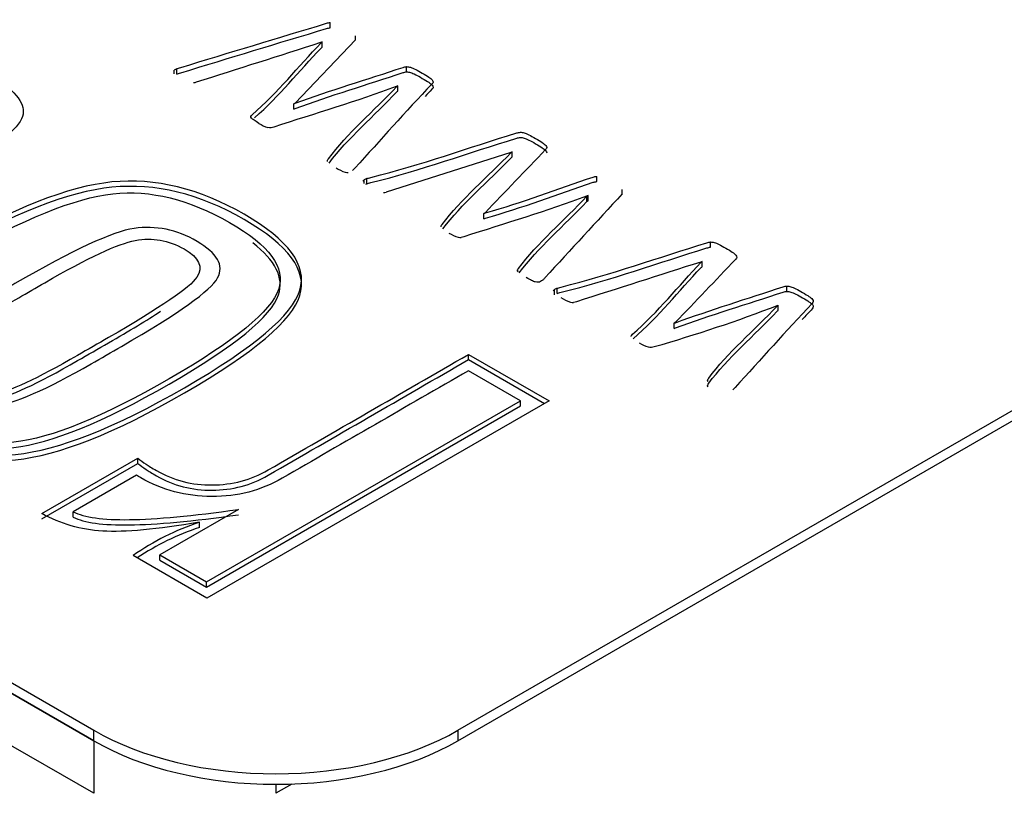
# Model space of a CAD drawing. Units: millimetres. Extents: x 13 to 415, y -156 to 292.
# Drawn here: x 281 to 281, y 77 to 77 of the extents above; entities that cross this region are included whole.
import ezdxf
from ezdxf import colors
from ezdxf.entities.mleader import LeaderData, LeaderLine
from ezdxf.math import Vec2, Vec3

# ---------------------------------------------------------------- set-up
doc = ezdxf.new("R2010")
doc.units = ezdxf.units.MM
for name, color, linetype in [('Default', 7, 'Continuous'), ('IB1B99', 7, 'Continuous'), ('X-00321-1', 7, 'Continuous')]:
    doc.layers.add(name, color=color, linetype=linetype)

# ---------------------------------------------------------------- blocks, each defined once
blk = doc.blocks.new('SE11')
at = {"layer": 'IB1B99', "color": 7, "linetype": 'Continuous'}
for p, q in [((280.7001445132, 77.1926779785), (278.7768140684, 78.3031133286)), ((280.7001445132, 77.1763480469), (278.7768140684, 78.286783397)), ((280.7001445132, 77.1926779785), (280.7001445132, 77.1763480469)), ((280.7617228887, 77.1792404753), (280.7567130557, 77.1763480469)), ((280.7567130557, 77.1791498202), (280.7567130557, 77.1763480469))]:
    blk.add_line(p, q, dxfattribs=at)
at = {"layer": 'X-00321-1', "color": 7, "linetype": 'Continuous'}
for p, q in [((278.8333826109, 78.2737194517), (280.7001445132, 77.1959439648)), ((278.8333826109, 78.2704534653), (280.7001445132, 77.1926779785)), ((280.8132815982, 77.1959439648), (281.6052411932, 77.6531820502)), ((280.8132815982, 77.1926779785), (281.6052411932, 77.6499160638)), ((280.7736093969, 77.4142762707), (280.7736093969, 77.4159092638)), ((280.7814486309, 77.4105190218), (280.7626581053, 77.3908912628)), ((280.7814486309, 77.4105190218), (280.7814486309, 77.4118381528)), ((280.7710488431, 77.4098822), (280.7706155186, 77.4096775072)), ((280.7710488431, 77.4082492068), (280.7710488431, 77.4098822)), ((280.7251164472, 77.4000087848), (280.7251164472, 77.4011486432)), ((280.7259043099, 77.3998795482), (280.7259043099, 77.4015125414)), ((280.7973240645, 77.400584601), (280.7973240645, 77.4022175942)), ((280.7946059381, 77.3946485117), (280.7946059381, 77.3962815048)), ((280.7626581053, 77.3908912628), (280.7623035671, 77.39068657)), ((280.7623035671, 77.3890535769), (280.7623035671, 77.39068657)), ((280.8296658287, 77.3755847948), (280.7910211628, 77.3632349997)), ((280.8300991532, 77.3757894876), (280.8296658287, 77.3755847948)), ((280.8300991532, 77.3741564944), (280.8300991532, 77.3757894876)), ((280.772742748, 77.3727497713), (280.772742748, 77.3731057384)), ((280.8564137676, 77.366469145), (280.8564137676, 77.3681021381)), ((280.7841667572, 77.365885654), (280.7841667572, 77.3670559308)), ((280.7849546199, 77.3657868359), (280.7849546199, 77.367419829)), ((280.8533411031, 77.3619158688), (280.8536956413, 77.3621660488)), ((280.8533411031, 77.3602828756), (280.8533411031, 77.3619158688)), ((280.8536956413, 77.3605330556), (280.8536956413, 77.3621660488)), ((280.8642923947, 77.3626891524), (280.8642923947, 77.3640082834)), ((280.8533411031, 77.3602828756), (280.8536956413, 77.3605330556)), ((280.8217084153, 77.3567985504), (280.8213538771, 77.3565938576)), ((280.8213538771, 77.3549608645), (280.8213538771, 77.3565938576)), ((280.8080783904, 77.3524035692), (280.8080783904, 77.3526592084)), ((280.891710017, 77.3460908459), (280.891710017, 77.3477238391)), ((280.8891494632, 77.3416967752), (280.8887161387, 77.3414920824)), ((280.8891494632, 77.340063782), (280.8891494632, 77.3416967752)), ((280.831793058, 77.3386770979), (280.831793058, 77.339013026)), ((280.9154640777, 77.3323764326), (280.9154640777, 77.3340094257)), ((280.8432564604, 77.3313074816), (280.8432564604, 77.3329404748)), ((280.8440443231, 77.3316713798), (280.8440443231, 77.333304373)), ((280.9127459513, 77.3264403432), (280.9127459513, 77.3280733364)), ((280.8807981185, 77.3226830943), (280.8804435803, 77.3224784016)), ((280.8804435803, 77.3208454084), (280.8804435803, 77.3224784016)), ((280.8671287005, 77.3183108568), (280.8671287005, 77.318566496)), ((280.8165458578, 77.3127779466), (280.8415658695, 77.2983326361)), ((280.8165458578, 77.3111449534), (280.8165458578, 77.3127779466)), ((280.8165458578, 77.3111449534), (280.8401516559, 77.2975161395)), ((280.8326878008, 77.2983844114), (280.8165458578, 77.3077039665)), ((280.7352084005, 77.2421046534), (280.8326878008, 77.2983844114)), ((280.8415658695, 77.2983326361), (280.735298078, 77.2369788981)), ((280.8326878008, 77.2967514182), (280.8326878008, 77.2983844114)), ((280.7352084005, 77.2404716602), (280.8326878008, 77.2967514182)), ((280.6840025702, 77.2632807537), (280.7138651648, 77.2805219307)), ((280.6840025702, 77.2616477605), (280.7138651648, 77.2788889375)), ((280.7138651648, 77.2788889375), (280.7138651648, 77.2805219307)), ((280.7134167775, 77.2751890742), (280.6937774135, 77.2638502821)), ((280.6937774135, 77.2622172889), (280.6937774135, 77.2638502821)), ((280.7450729213, 77.2645751364), (280.7206806518, 77.250492253)), ((280.732966464, 77.2589554446), (280.732966464, 77.2605884378)), ((280.735298078, 77.2369788981), (280.7123406479, 77.2502333765)), ((280.7206806518, 77.250492253), (280.7352084005, 77.2421046534)), ((280.7206806518, 77.2488592599), (280.7206806518, 77.250492253)), ((280.7206806518, 77.2488592599), (280.7352084005, 77.2404716602)), ((280.7352084005, 77.2404716602), (280.7352084005, 77.2421046534)), ((280.7001445132, 77.1926779785), (280.7001445132, 77.1959439648)), ((280.8132815982, 77.1959439648), (280.8132815982, 77.1926779785))]:
    blk.add_line(p, q, dxfattribs=at)
for centre, radius, start, end in [((280.7288141831, 77.3941776456), 0.0078910112665966, 111.639037838, 117.9435239559), ((280.7586119926, 77.3963224434), 0.0137544928847756, 238.5281945832, 251.5866857855), ((280.785258093, 77.3875555293), 0.0194809523032015, 239.6729720315, 248.9402661592), ((280.7790125962, 77.3722618771), 0.0029831665625213, 255.343539184, 273.6637277264), ((280.7846334983, 77.366212586), 0.0009638867442262, 118.9619106718, 153.2423168353), ((280.7878644932, 77.3600849332), 0.0078910112665313, 111.6390378382, 117.9435239565), ((280.7878644932, 77.35845194), 0.0078910112663886, 111.6390378382, 114.9518094742), ((280.7895006934, 77.3683222481), 0.0053096066768701, 277.0733059356, 286.6402765388), ((280.8176623026, 77.362229731), 0.0137544928843314, 238.528194583, 251.5866857857), ((280.8140081064, 77.3520034125), 0.00290715646814, 256.2613860652, 275.8121439978), ((280.832325375, 77.3388112498), 0.0005692759365538, 159.2406527097, 217.1857686933), ((280.843740188, 77.3319621998), 0.0010913360220255, 116.3110135413, 147.1720484463), ((280.8452027854, 77.3297613931), 0.0037275650634033, 108.1063984221, 121.4761633739), ((280.8534113256, 77.3439454287), 0.0157943853102377, 238.618805683, 250.811202225), ((280.8489104244, 77.3318525498), 0.0029071564681516, 256.2613860663, 275.8121439989), ((280.752185028, 77.7445177991), 0.4463247703007424, 285.8679210512, 291.0842363413), ((280.8766862902, 77.3280686308), 0.0136812923450901, 238.663123621, 251.6008124321), ((280.8730584164, 77.3179107001), 0.0029071564681534, 256.2613860664, 275.812144), ((280.8726989955, 77.320287686), 0.0053096066767811, 277.0733059351, 286.6402765379), ((280.7571775219, 77.1866440546), 0.0778071148766613, 108.1296132149, 125.1876896854), ((280.7571775219, 77.1850110614), 0.0778071148766613, 108.1296132149, 123.9983709183)]:
    blk.add_arc(centre, radius, start, end, dxfattribs=at)
for centre, major_axis, start_param, end_param in [((280.7567130557, 77.2286038281), (-0.08000000000000049, -1.357521407427648e-15), 0.7853981633975975, 2.356194490193182), ((280.7567130557, 77.2253378418), (0.08000000000000008, 1.583035459304633e-15), 3.926990816987384, 5.497787143782977)]:
    blk.add_ellipse(centre, major_axis=major_axis, ratio=0.5773502692, start_param=start_param, end_param=end_param, dxfattribs=at)
for points, knots in [([(280.7259043099147, 77.40151254140564), (280.7262588481337, 77.40162625959239), (280.7266527794881, 77.4017627214165), (280.7271648902488, 77.40192192687796), (280.7421930702492, 77.40659390121495), (280.7573662940878, 77.41111035636808), (280.7724669960073, 77.41570457111312), (280.7728727947077, 77.41582803069684), (280.7732154655807, 77.4159092638493), (280.7736093969351, 77.4159092638493)], [0, 0, 0, 0, 0.0268528657831657, 0.0268528657831657, 0.0268528657831657, 0.9775563244739017, 0.9775563244739017, 0.9775563244739017, 1, 1, 1, 1]), ([(280.7259043099147, 77.39987954824377), (280.7262588481337, 77.39999326643054), (280.7266527794881, 77.40012972825465), (280.7271648902488, 77.40028893371611), (280.7421930702492, 77.40496090805308), (280.7573662940878, 77.40947736320622), (280.7724669960073, 77.41407157795128), (280.7728727947077, 77.41419503753498), (280.7732154655807, 77.41427627068744), (280.7736093969351, 77.41427627068744)], [0, 0, 0, 0, 0.0268528657831657, 0.0268528657831657, 0.0268528657831657, 0.9775563244739017, 0.9775563244739017, 0.9775563244739017, 1, 1, 1, 1]), ([(280.6519877165937, 77.40778563368076), (280.6549470728117, 77.40649125102233), (280.6575477191851, 77.40519686836393), (280.6600586880974, 77.40395426101185), (280.6624736493748, 77.40275916511735), (280.6646322386162, 77.4016243722267), (280.6744070818818, 77.39598086383602), (280.6783528901725, 77.3918388393291), (280.6781735352502, 77.3844867458293), (280.6729722425033, 77.37961986703367), (280.6625696570097, 77.37361393149862), (280.6413459912036, 77.3613604423323), (280.6201223253975, 77.34910695316597), (280.5988986595915, 77.33685346399966)], [0, 0, 0, 0, 0.0634852474626821, 0.0634852474626821, 0.0634852474626821, 0.1006752571363746, 0.1006752571363746, 0.2768384608538673, 0.2768384608538673, 0.4530016645713615, 0.4530016645713615, 0.4530016645713615, 1, 1, 1, 1]), ([(280.7706155186415, 77.40967750721492), (280.7577208323067, 77.4055684900667), (280.7448261459721, 77.40145947291849), (280.7319314596373, 77.39735045577027), (280.7316836283922, 77.39727148193485), (280.7313799557411, 77.39716850667146), (280.7311042037931, 77.39714576303409)], [0, 0, 0, 0, 0.9799314366498942, 0.9799314366498942, 0.9799314366498942, 1, 1, 1, 1]), ([(280.7514310616812, 77.38459127521594), (280.7508401646496, 77.38497791705092), (280.7502886607534, 77.38529632797383), (280.7499341225344, 77.38554650798471), (280.7495444815215, 77.38582145829369), (280.7493038323673, 77.38604686800645), (280.7491462598256, 77.38622881710526), (280.7489571727754, 77.38644715602385), (280.7489099010129, 77.3867746644017), (280.7491462598256, 77.38709307532463), (280.7493038323673, 77.38722953714873), (280.7574652819666, 77.39429755983343), (280.7635904094877, 77.40214936325148), (280.7707336980478, 77.40960927630286), (280.7708250097656, 77.40970463538984), (280.7709437947702, 77.40979122540168), (280.7710488431314, 77.40988219995108)], [0, 0, 0, 0, 0.0443001800726175, 0.0443001800726175, 0.0443001800726175, 0.0725554379507398, 0.0725554379507398, 0.0725554379507398, 0.0907717413902414, 0.1089880448297514, 0.1089880448297514, 0.1089880448297514, 0.9887157315622297, 0.9887157315622297, 0.9887157315622297, 1, 1, 1, 1]), ([(280.7501223788605, 77.3863139636996), (280.7578793971617, 77.39319349259523), (280.7638312109604, 77.40076784502783), (280.7707336980478, 77.407976283141), (280.7708250097656, 77.408071642228), (280.7709437947702, 77.40815823223981), (280.7710488431314, 77.40824920678922)], [0.1386438148279353, 0.1386438148279353, 0.1386438148279353, 0.1386438148279353, 0.9887157315622297, 0.9887157315622297, 0.9887157315622297, 1, 1, 1, 1]), ([(280.7623035670632, 77.3906865700262), (280.7624480085599, 77.39073963851335), (280.7625924500564, 77.39079270700051), (280.7627368915531, 77.39084577548766), (280.7735954934756, 77.39483527705136), (280.7850596683036, 77.39827536368924), (280.7962210566789, 77.40199015779002), (280.7966189985541, 77.40212260297342), (280.7969695262523, 77.40219485052619), (280.7973240644713, 77.40221759416353)], [0, 0, 0, 0, 0.0127298852327956, 0.0127298852327956, 0.0127298852327956, 0.9707582450927206, 0.9707582450927206, 0.9707582450927206, 1, 1, 1, 1]), ([(280.7973240644713, 77.40221759416353), (280.7977179958257, 77.40221759416353), (280.7980725340447, 77.40214936325148), (280.7990179692953, 77.40187643960327), (280.7995300800561, 77.4016717468671), (280.8001603702231, 77.40135333594417), (280.800748826972, 77.40105605848959), (280.8014209505573, 77.40067102682362), (280.8030754622459, 77.39971579405484), (280.803705752413, 77.39930640858252), (280.8046511876635, 77.39866958673666), (280.8050057258825, 77.39837391945109), (280.8052420846951, 77.39810099580286), (280.8054469289995, 77.39786446197441), (280.8055966229142, 77.39762337941848), (280.8055178366433, 77.39721399394615), (280.8053996572369, 77.39700930120999), (280.8052026915597, 77.39680460847383), (280.7969202228941, 77.38819721454928), (280.7892353406605, 77.37939814468727), (280.7812516652109, 77.37069491279402), (280.7809794505888, 77.37039816388486), (280.7807395544502, 77.37017180913493), (280.780542588773, 77.36996711639877)], [0, 0, 0, 0, 0.0248022486471949, 0.0248022486471949, 0.0496044972943891, 0.0496044972943891, 0.0496044972943891, 0.0857312576635567, 0.0857312576635567, 0.1254706940696404, 0.1254706940696404, 0.1652101304757295, 0.1652101304757295, 0.1652101304757295, 0.183181005225406, 0.183181005225406, 0.2011518799750852, 0.2011518799750852, 0.2011518799750852, 0.9780423436636884, 0.9780423436636884, 0.9780423436636884, 1, 1, 1, 1]), ([(280.7623035670632, 77.38905357686434), (280.7624480085599, 77.3891066453515), (280.7625924500564, 77.38915971383865), (280.7627368915531, 77.38921278232581), (280.7735954934756, 77.39320228388952), (280.7850596683036, 77.39664237052737), (280.7962210566789, 77.40035716462818), (280.7966189985541, 77.40048960981157), (280.7969695262523, 77.40056185736432), (280.7973240644713, 77.40058460100168)], [0, 0, 0, 0, 0.0127298852327956, 0.0127298852327956, 0.0127298852327956, 0.9707582450927206, 0.9707582450927206, 0.9707582450927206, 1, 1, 1, 1]), ([(280.7973240644713, 77.40058460100168), (280.7977179958257, 77.40058460100168), (280.7980725340447, 77.40051637008963), (280.7990179692953, 77.40024344644141), (280.7995300800561, 77.40003875370525), (280.8001603702231, 77.39972034278232), (280.800748826972, 77.39942306532772), (280.8014209505573, 77.39903803366177), (280.8030754622459, 77.398082800893), (280.803705752413, 77.39767341542066), (280.8046511876635, 77.39703659357481), (280.8050057258825, 77.39674092628923), (280.8052420846951, 77.39646800264103), (280.8054469289995, 77.39623146881256), (280.8055966229142, 77.39599038625664), (280.8055178366433, 77.3955810007843), (280.8053996572369, 77.39537630804813), (280.8052026915597, 77.39517161531197), (280.8044965130053, 77.39443773303063), (280.8037946786544, 77.39370245734534), (280.803096632915, 77.39296596646236)], [0, 0, 0, 0, 0.0248022486471949, 0.0248022486471949, 0.0496044972943891, 0.0496044972943891, 0.0496044972943891, 0.0857312576635567, 0.0857312576635567, 0.1254706940696404, 0.1254706940696404, 0.1652101304757295, 0.1652101304757295, 0.1652101304757295, 0.183181005225406, 0.183181005225406, 0.2011518799750852, 0.2011518799750852, 0.2011518799750852, 0.2673909937923176, 0.2673909937923176, 0.2673909937923176, 0.2673909937923176]), ([(280.7946059381258, 77.39628150481472), (280.7944483655841, 77.39622085511513), (280.7942907930423, 77.39616020541553), (280.7941332205005, 77.39609955571592), (280.7819698323724, 77.39141786544259), (280.7687640412757, 77.38763892262106), (280.7560794516634, 77.38340860607364), (280.7558339789862, 77.38332674082139), (280.7555279477672, 77.38322665697484), (280.7552521958191, 77.38320391333747), (280.7548992333255, 77.38317480148167), (280.754621905652, 77.38320391333747), (280.754267367433, 77.38327214424953)], [0, 0, 0, 0, 0.0122353938580383, 0.0122353938580383, 0.0122353938580383, 0.9589214893830539, 0.9589214893830539, 0.9589214893830539, 0.9784172319383837, 0.9784172319383837, 0.9784172319383837, 1, 1, 1, 1]), ([(280.7727427479554, 77.3731057383533), (280.7727821410909, 77.37326494381476), (280.7729397136326, 77.37344689291358), (280.7730578930389, 77.37360609837503), (280.7788391752611, 77.38139435635186), (280.7872131597078, 77.38854108690269), (280.7942907930423, 77.39600858116653), (280.7943813555988, 77.39610413222712), (280.7945008897646, 77.39619053026532), (280.7946059381258, 77.39628150481472)], [0, 0, 0, 0, 0.0202157653159511, 0.0202157653159511, 0.0202157653159511, 0.9875759893142282, 0.9875759893142282, 0.9875759893142282, 1, 1, 1, 1]), ([(280.7732399998779, 77.3722170829343), (280.7790140678246, 77.3799107801554), (280.7872871285331, 77.38698613702914), (280.7942907930423, 77.39437558800466), (280.7943813555988, 77.39447113906526), (280.7945008897646, 77.39455753710348), (280.7946059381258, 77.39464851165289)], [0.0303257125337258, 0.0303257125337258, 0.0303257125337258, 0.0303257125337258, 0.9875759893142282, 0.9875759893142282, 0.9875759893142282, 1, 1, 1, 1]), ([(280.7849546199425, 77.36741982901536), (280.7853091581615, 77.36753354720211), (280.7857030895159, 77.36767000902624), (280.7862545934121, 77.36780647085034), (280.8018868762627, 77.37167445772685), (280.8164297351607, 77.37701006276536), (280.831517306035, 77.38161185872286), (280.8319229053999, 77.38173556886368), (280.8323051687439, 77.38179380782168), (280.8330142451819, 77.38183929509637), (280.8333687834009, 77.3817710641843), (280.8342354323806, 77.3815436278108), (280.8347475431414, 77.38133893507464), (280.835338440173, 77.38104326778907), (280.8358873445221, 77.3807686123918), (280.8365596273717, 77.38038370230586), (280.8382141390603, 77.37942846953709), (280.8388838223628, 77.3789963404274), (280.8393959331235, 77.37865518586713), (280.8399444375424, 77.37828978682033), (280.8403019752387, 77.37799562038393), (280.8405383340513, 77.3777226967357), (280.8407431783556, 77.37748616290725), (280.8408534791349, 77.37726782398867), (280.8408534791349, 77.37704038761515)], [0, 0, 0, 0, 0.0221831637895513, 0.0221831637895513, 0.0221831637895513, 0.7986131902268961, 0.7986131902268961, 0.7986131902268961, 0.820180703374669, 0.820180703374669, 0.8417482165224421, 0.8417482165224421, 0.8633157296702166, 0.8633157296702166, 0.8633157296702166, 0.9072646998991248, 0.9072646998991248, 0.9512136701280307, 0.9512136701280307, 0.9512136701280307, 0.9812834084554573, 0.9812834084554573, 0.9812834084554573, 1, 1, 1, 1]), ([(280.7849546199425, 77.36578683585351), (280.7853091581615, 77.36590055404028), (280.7857030895158, 77.36603701586438), (280.7862545934121, 77.36617347768849), (280.8018868762627, 77.37004146456499), (280.8164297351607, 77.3753770696035), (280.831517306035, 77.379978865561), (280.8319229053999, 77.38010257570181), (280.8323051687439, 77.38016081465982), (280.8330142451819, 77.3802063019345), (280.8333687834009, 77.38013807102247), (280.8342354323806, 77.37991063464894), (280.8347475431414, 77.37970594191277), (280.835338440173, 77.3794102746272), (280.8358873445221, 77.37913561922994), (280.8365596273717, 77.378750709144), (280.8382141390603, 77.37779547637523), (280.8388838223628, 77.37736334726556), (280.8393959331235, 77.37702219270527), (280.8399444375424, 77.37665679365848), (280.8403019752387, 77.37636262722206), (280.8405383340513, 77.37608970357385), (280.8407431783556, 77.3758531697454), (280.8408534791349, 77.37563483082683), (280.8408534791349, 77.37540739445329)], [0, 0, 0, 0, 0.0221831637895513, 0.0221831637895513, 0.0221831637895513, 0.7986131902268961, 0.7986131902268961, 0.7986131902268961, 0.820180703374669, 0.820180703374669, 0.8417482165224421, 0.8417482165224421, 0.8633157296702166, 0.8633157296702166, 0.8633157296702166, 0.9072646998991248, 0.9072646998991248, 0.9512136701280307, 0.9512136701280307, 0.9512136701280307, 0.9812834084554573, 0.9812834084554573, 0.9812834084554573, 1, 1, 1, 1]), ([(280.8408534791349, 77.37704038761515), (280.8408140859994, 77.37683569487899), (280.8406959065931, 77.37663100214283), (280.8404989409159, 77.37642630940667), (280.8342109045793, 77.36989159035774), (280.8279719238453, 77.36334113671694), (280.82170841531, 77.3567985503721)], [0, 0, 0, 0, 0.0282345063659904, 0.0282345063659904, 0.0282345063659904, 1, 1, 1, 1]), ([(280.808078390447, 77.35265920837409), (280.8081177835824, 77.35281841383554), (280.8082359629888, 77.35297761929701), (280.8083541423951, 77.35313682475848), (280.8141408581532, 77.36093240252661), (280.8226407195154, 77.36805665086122), (280.8297840080756, 77.37551656391258), (280.8298753197934, 77.3756119229996), (280.8299941047979, 77.3756985130114), (280.8300991531592, 77.37578948756081)], [0, 0, 0, 0, 0.0191109642037314, 0.0191109642037314, 0.0191109642037314, 0.9875800018530353, 0.9875800018530353, 0.9875800018530353, 1, 1, 1, 1]), ([(280.8085731217697, 77.35179680141556), (280.8143538321855, 77.35947814739984), (280.822730300915, 77.36651720977217), (280.8297840080756, 77.37388357075073), (280.8298753197934, 77.37397892983773), (280.8299941047979, 77.37406551984954), (280.8300991531592, 77.37415649439895)], [0.0312561843027914, 0.0312561843027914, 0.0312561843027914, 0.0312561843027914, 0.9875800018530353, 0.9875800018530353, 0.9875800018530353, 1, 1, 1, 1]), ([(280.6348593215136, 77.29165362156783), (280.620959315035, 77.29967879405001), (280.6152199575212, 77.30765219122583), (280.6175515715112, 77.31541848717632), (280.6199008919243, 77.32324376086615), (280.6318999652955, 77.33333274316877), (280.6748554691875, 77.35813311490398), (280.6923425741122, 77.36501923064675), (280.719245812458, 77.36771154657625), (280.7329664640143, 77.36434615166438), (280.7606767995104, 77.34834758200637), (280.7665058344853, 77.34042596013688), (280.7641742204953, 77.33276321479907), (280.7618120415035, 77.32500001894664), (280.7499155041721, 77.31490073411294), (280.7066909678966, 77.28994503645872), (280.6892038629719, 77.28305892071596), (280.6758419212602, 77.28166098744488), (280.6624088867928, 77.28025561641282), (280.6487593279922, 77.28362844908567), (280.6348593215136, 77.29165362156783)], [0, 0, 0, 0, 0.1049332724342601, 0.1049332724342601, 0.1049332724342601, 0.2296154881882647, 0.2296154881882647, 0.3548193868533737, 0.3548193868533737, 0.4800232855184828, 0.4800232855184828, 0.6044194170954296, 0.6044194170954296, 0.6044194170954296, 0.7498990973377745, 0.7498990973377745, 0.8953787775801197, 0.8953787775801197, 0.8953787775801197, 1, 1, 1, 1]), ([(280.821353877091, 77.35659385763594), (280.8215114496328, 77.35663934491063), (280.8216690221745, 77.35668483218534), (280.8218265947164, 77.35673031946004), (280.8333241378473, 77.3600493742709), (280.8441231093765, 77.36417507008652), (280.8552713667067, 77.36789744539975), (280.85566899803, 77.3680302135067), (280.8560198362801, 77.36810213813591), (280.8564137676345, 77.36810213813591)], [0, 0, 0, 0, 0.0130872377509821, 0.0130872377509821, 0.0130872377509821, 0.970014326198849, 0.970014326198849, 0.970014326198849, 1, 1, 1, 1]), ([(280.6348593215135, 77.29002062840597), (280.620959315035, 77.29804580088815), (280.6152199575212, 77.30601919806398), (280.6175515715112, 77.31378549401447), (280.6199008919243, 77.3216107677043), (280.6318999652955, 77.3316997500069), (280.6748554691875, 77.35650012174213), (280.6923425741122, 77.3633862374849), (280.719245812458, 77.36607855341438), (280.7329664640143, 77.36271315850252), (280.7606767995104, 77.3467145888445), (280.7665058344853, 77.33879296697502), (280.7641742204953, 77.33113022163721), (280.7618120415035, 77.32336702578478), (280.7499155041721, 77.31326774095109), (280.7066909678966, 77.28831204329687), (280.6892038629719, 77.28142592755411), (280.6758419212602, 77.28002799428302), (280.6624088867928, 77.27862262325095), (280.6487593279922, 77.2819954559238), (280.6348593215135, 77.29002062840597)], [0, 0, 0, 0, 0.1049332724342601, 0.1049332724342601, 0.1049332724342601, 0.2296154881882647, 0.2296154881882647, 0.3548193868533737, 0.3548193868533737, 0.4800232855184828, 0.4800232855184828, 0.6044194170954296, 0.6044194170954296, 0.6044194170954296, 0.7498990973377745, 0.7498990973377745, 0.8953787775801197, 0.8953787775801197, 0.8953787775801197, 1, 1, 1, 1]), ([(280.821353877091, 77.35496086447408), (280.8215114496328, 77.35500635174878), (280.8216690221745, 77.35505183902349), (280.8218265947164, 77.35509732629819), (280.8333241378473, 77.35841638110905), (280.8441231093765, 77.36254207692467), (280.8552713667067, 77.3662644522379), (280.85566899803, 77.36639722034484), (280.8560198362801, 77.36646914497406), (280.8564137676345, 77.36646914497406)], [0, 0, 0, 0, 0.0130872377509821, 0.0130872377509821, 0.0130872377509821, 0.970014326198849, 0.970014326198849, 0.970014326198849, 1, 1, 1, 1]), ([(280.6391638396489, 77.29424238688465), (280.6514490206222, 77.2870467393783), (280.6635561090823, 77.28419797745536), (280.6753038564933, 77.28549236011378), (280.6869485650762, 77.28677538981512), (280.7030141919894, 77.2933104313706), (280.743996791736, 77.3169717463664), (280.7552961518413, 77.32618775089432), (280.75753808837, 77.3329703160244), (280.7597666635319, 77.33971245880525), (280.7547580870743, 77.3466907722036), (280.7422929199741, 77.35378398917172), (280.7297387393415, 77.36092785867369), (280.7178109730795, 77.36398372452003), (280.7060632256686, 77.36268934186161), (280.694245464695, 77.3613872450144), (280.6781735352502, 77.35487127060478), (280.637459967887, 77.33136528152798), (280.6261606077818, 77.32214927700007), (280.623918671253, 77.3152631612573), (280.621709297524, 77.30847706226606), (280.6267883500099, 77.30149092977177), (280.6391638396489, 77.29424238688465)], [0, 0, 0, 0, 0.1015506225387183, 0.1015506225387183, 0.1015506225387183, 0.2501737118387914, 0.2501737118387914, 0.3981477920152834, 0.3981477920152834, 0.3981477920152834, 0.4995572950875177, 0.4995572950875177, 0.4995572950875177, 0.6014422008146181, 0.6014422008146181, 0.6014422008146181, 0.7496663476902491, 0.7496663476902491, 0.8978904945658803, 0.8978904945658803, 0.8978904945658803, 1, 1, 1, 1]), ([(280.8536956412891, 77.3621660487871), (280.8535380687472, 77.3621053990875), (280.8533804962054, 77.3620447493879), (280.8532229236637, 77.3619840996883), (280.8410565052944, 77.35730124307459), (280.8278274823487, 77.35353862901835), (280.8151297616911, 77.34931589368338), (280.8148841351298, 77.34923420847485), (280.8145782577949, 77.34913394458457), (280.8143025058469, 77.3491112009472)], [0, 0, 0, 0, 0.0125011980443037, 0.0125011980443037, 0.0125011980443037, 0.9800812653561853, 0.9800812653561853, 0.9800812653561853, 1, 1, 1, 1]), ([(280.8317930579832, 77.33901302596304), (280.8318324511187, 77.3391722314245), (280.8319900236604, 77.3393541805233), (280.8321082030667, 77.33951338598477), (280.8378894852888, 77.34730164396159), (280.8462634697356, 77.35444837451242), (280.85334110307, 77.36191586877625)], [0, 0, 0, 0, 0.020470085881685, 0.020470085881685, 0.020470085881685, 1, 1, 1, 1]), ([(280.864292394723, 77.36268915244621), (280.8562955882282, 77.35399350176539), (280.8482987817334, 77.34529785108457), (280.8403019752387, 77.33660220040376), (280.8400292239605, 77.33630561327992), (280.8398292576134, 77.33605635310731), (280.8393565399881, 77.33569245490968), (280.8391595743109, 77.33553324944822), (280.838726249821, 77.33528306943735), (280.8385292841438, 77.33521483852529), (280.8379777802476, 77.3351693512506), (280.8377020282995, 77.33519209488794), (280.8373080969451, 77.33528306943735), (280.8369820847897, 77.33535835871962), (280.8365990205071, 77.33555599308558), (280.8356535852565, 77.33601086583259), (280.8351414744957, 77.33630653311818), (280.8344717911933, 77.33664768767845)], [0, 0, 0, 0, 0.8653932782970521, 0.8653932782970521, 0.8653932782970521, 0.8817533130468168, 0.8817533130468168, 0.8981133477965827, 0.8981133477965827, 0.9177453894962988, 0.9177453894962988, 0.9373774311960148, 0.9373774311960148, 0.9373774311960148, 0.9686887155980066, 0.9686887155980066, 1, 1, 1, 1]), ([(280.6492973927591, 77.3005071989514), (280.6431096479396, 77.3040796950886), (280.640957388872, 77.30780751714484), (280.6429302930173, 77.31174244042641), (280.6448723114428, 77.31561576267259), (280.6541399756613, 77.32235637822542), (280.6706406285134, 77.33188303459134), (280.6723146077882, 77.33284950697629), (280.673988587063, 77.33381597936125), (280.6756625663379, 77.3347824517462), (280.6936877360295, 77.34518928831984), (280.7060632256686, 77.35098812262954), (280.7126993577938, 77.35192007814359), (280.7193766797047, 77.35285781820912), (280.7258819445833, 77.3516612016119), (280.7322490443251, 77.34788160424934), (280.7384368583268, 77.3442084333506), (280.7407684031346, 77.34047773544322), (280.7386161440668, 77.33654281216164), (280.7364977681709, 77.33266983666472), (280.7265993642725, 77.32556644721829), (280.7087535495031, 77.3152631612573), (280.7056148383628, 77.31345102553553), (280.7024761272225, 77.31163888981374), (280.6993374160822, 77.30982675409197), (280.685706441987, 77.3019569075288), (280.6754832114156, 77.29750423118385), (280.6620315922427, 77.29553676954306), (280.6555748150398, 77.29688292750782), (280.6492973927591, 77.3005071989514)], [0, 0, 0, 0, 0.0754192205724308, 0.0754192205724308, 0.0754192205724308, 0.2320793593544197, 0.2320793593544197, 0.2320793593544197, 0.2568861906805326, 0.2568861906805326, 0.2568861906805326, 0.4238253500416971, 0.4238253500416971, 0.4238253500416971, 0.5000619156563524, 0.5000619156563524, 0.5000619156563524, 0.576179065569359, 0.576179065569359, 0.576179065569359, 0.7428372938438607, 0.7428372938438607, 0.7428372938438607, 0.7893510553609416, 0.7893510553609416, 0.7893510553609416, 0.894675527680471, 0.894675527680471, 1, 1, 1, 1]), ([(280.653960620739, 77.30288886304285), (280.658623848719, 77.30019654711336), (280.6634664316212, 77.29936814221197), (280.6736896621926, 77.30112850262742), (280.6825677308466, 77.30521875182801), (280.6951225754079, 77.31246729471513), (280.6983210715224, 77.3143139473078), (280.7015195676369, 77.31616059990047), (280.7047180637513, 77.31800725249315), (280.7209496842198, 77.32737858294006), (280.7300967852574, 77.33359161970046), (280.7342219484704, 77.3399082070735), (280.7328767865531, 77.3428593995347), (280.7233709756709, 77.34834758200637), (280.7183490378465, 77.34917598690775), (280.7077670974305, 77.34720852526696), (280.6983509640095, 77.34280762422836), (280.6848993448366, 77.33504132827787), (280.6822090210021, 77.33348806908778), (280.6795186971675, 77.33193480989767), (280.6768283733329, 77.33038155070759), (280.6608657852478, 77.32116554617967), (280.6518083616714, 77.31500428472563), (280.649835457526, 77.31179421573276), (280.6478807872452, 77.30861381466033), (280.6491180378368, 77.30568472958504), (280.653960620739, 77.30288886304285)], [0, 0, 0, 0, 0.1018433152142166, 0.1018433152142166, 0.2036866304284335, 0.2036866304284335, 0.2036866304284335, 0.2585972415459002, 0.2585972415459002, 0.2585972415459002, 0.3703848203422607, 0.3703848203422607, 0.4821723991386211, 0.4821723991386211, 0.5982595001963803, 0.5982595001963803, 0.7143466012541397, 0.7143466012541397, 0.7143466012541397, 0.7605330965865884, 0.7605330965865884, 0.7605330965865884, 0.9313015794396519, 0.9313015794396519, 0.9313015794396519, 1, 1, 1, 1]), ([(280.6391638396489, 77.2926093937228), (280.6514490206222, 77.28541374621645), (280.6635561090823, 77.2825649842935), (280.6753038564933, 77.28385936695193), (280.6869485650762, 77.28514239665326), (280.7030141919894, 77.29167743820875), (280.743996791736, 77.31533875320456), (280.7552961518413, 77.32455475773246), (280.75753808837, 77.33133732286255), (280.7592701535843, 77.33657736644737), (280.756630607106, 77.3419600692284), (280.7495164281816, 77.34742849956936)], [0, 0, 0, 0, 0.1015506225387183, 0.1015506225387183, 0.1015506225387183, 0.2501737118387914, 0.2501737118387914, 0.3981477920152834, 0.3981477920152834, 0.3981477920152834, 0.476964013102037, 0.476964013102037, 0.476964013102037, 0.476964013102037]), ([(280.8440443231057, 77.33330437298774), (280.8443594681892, 77.33344083481187), (280.8447533995436, 77.33357729663597), (280.8453049034399, 77.33371375846006), (280.8609435254157, 77.33758331386329), (280.8755063072788, 77.34290218795017), (280.8906070091983, 77.34749640269524), (280.8910128078987, 77.34761986227895), (280.8913554787717, 77.3477010954314), (280.8917100169907, 77.34772383906875)], [0, 0, 0, 0, 0.0269198378002611, 0.0269198378002611, 0.0269198378002611, 0.9781222088216807, 0.9781222088216807, 0.9781222088216807, 1, 1, 1, 1]), ([(280.8440443231057, 77.33167137982588), (280.8443594681892, 77.33180784165), (280.8447533995436, 77.3319443034741), (280.8453049034399, 77.33208076529823), (280.8609435254157, 77.33595032070146), (280.8755063072788, 77.34126919478832), (280.8906070091983, 77.34586340953338), (280.8910128078987, 77.34598686911708), (280.8913554787717, 77.34606810226954), (280.8917100169907, 77.34609084590689)], [0, 0, 0, 0, 0.0269198378002611, 0.0269198378002611, 0.0269198378002611, 0.9781222088216807, 0.9781222088216807, 0.9781222088216807, 1, 1, 1, 1]), ([(280.8917100169907, 77.34772383906875), (280.8921039483452, 77.34772383906875), (280.8924584865641, 77.3476556081567), (280.8933251355438, 77.34742817178318), (280.8937978531691, 77.34724622268436), (280.8949796472324, 77.34665488811322), (280.8956493305349, 77.34626824627824), (280.8973038422234, 77.34531301350947), (280.8979341323906, 77.34490362803714), (280.8984462431513, 77.34456247347686), (280.8989947475702, 77.34419707443006), (280.8993522852664, 77.34390290799365), (280.8995886440791, 77.34362998434544), (280.8997934883834, 77.34339345051698), (280.8999431822981, 77.34315236796105), (280.8998643960272, 77.34274298248872), (280.8997462166209, 77.34253828975255), (280.8995492509437, 77.34233359701639), (280.8932587370513, 77.33579630321607), (280.8870484959634, 77.32923326190179), (280.8807981184732, 77.32268309434448)], [0, 0, 0, 0, 0.0414654383289753, 0.0414654383289753, 0.0829308766579442, 0.0829308766579442, 0.124396314986914, 0.124396314986914, 0.1700082971487791, 0.1700082971487791, 0.1700082971487791, 0.2081056956879595, 0.2081056956879595, 0.2081056956879595, 0.2308441327531106, 0.2308441327531106, 0.2535825698182578, 0.2535825698182578, 0.2535825698182578, 1, 1, 1, 1]), ([(280.8887161386971, 77.34149208243437), (280.8758345834075, 77.33737548407372), (280.8629530281179, 77.33325888571305), (280.8500714728283, 77.32914228735238), (280.8498237825319, 77.32906313220028), (280.8494805757967, 77.32898308189091), (280.8492048238486, 77.32896033825357)], [0, 0, 0, 0, 0.9794536388802976, 0.9794536388802976, 0.9794536388802976, 1, 1, 1, 1]), ([(280.8671287004748, 77.31856649598382), (280.8671680936102, 77.31872570144529), (280.8672862730165, 77.31888490690673), (280.8674438455583, 77.31902136873084), (280.8756073153184, 77.32609114092611), (280.8817041605884, 77.3339563572585), (280.8888343181034, 77.34142385152232), (280.8889254209686, 77.341519264579), (280.8890444148258, 77.34160580062114), (280.8891494631869, 77.34169677517055)], [0, 0, 0, 0, 0.0186972223493666, 0.0186972223493666, 0.0186972223493666, 0.987576516793234, 0.987576516793234, 0.987576516793234, 1, 1, 1, 1]), ([(280.8677118807734, 77.31762142988251), (280.8757412633552, 77.32463073855143), (280.8817824127948, 77.33240531851365), (280.8888343181034, 77.33979085836046), (280.8889254209686, 77.33988627141714), (280.8890444148258, 77.33997280745928), (280.8891494631869, 77.34006378200868)], [0.0293304997152108, 0.0293304997152108, 0.0293304997152108, 0.0293304997152108, 0.987576516793234, 0.987576516793234, 0.987576516793234, 1, 1, 1, 1]), ([(280.8804435802542, 77.32247840160832), (280.8805880217508, 77.32253147009546), (280.8807324632475, 77.32258453858262), (280.8808769047441, 77.32263760706977), (280.8917321080431, 77.3266258599632), (280.9031734194044, 77.33008235769624), (280.9143216767345, 77.33380473300949), (280.9147193080577, 77.33393750111644), (280.9150701463079, 77.33400942574565), (280.9154640776623, 77.33400942574566)], [0, 0, 0, 0, 0.0127247222377429, 0.0127247222377429, 0.0127247222377429, 0.9699996775235676, 0.9699996775235676, 0.9699996775235676, 1, 1, 1, 1]), ([(280.9154640776623, 77.33400942574566), (280.9158186158813, 77.33403216938301), (280.9162125472357, 77.3339411948336), (280.916685264861, 77.33380473300947), (280.9171107107238, 77.33368191736778), (280.9176700932471, 77.33346357844921), (280.9188518873103, 77.33287224387806), (280.9195215706129, 77.33248560204309), (280.9211760823014, 77.33153036927432), (280.9218063724685, 77.33112098380198), (280.9223184832292, 77.3307798292417), (280.9227942003319, 77.33046291916794), (280.9231457390735, 77.3301657510332), (280.9233820978861, 77.32989282738498), (280.9235869421905, 77.32965629355652), (280.9236972429698, 77.32943795463795), (280.9236184566988, 77.32902856916562), (280.9235396704279, 77.3288011327921), (280.9233427047507, 77.32859644005593), (280.9150627136408, 77.31999162088277), (280.9073490917613, 77.3112051386943), (280.8993522852664, 77.30250948801348), (280.8990795339882, 77.30221290088964), (280.8988795676411, 77.30196364071703), (280.8986432088285, 77.30178169161822)], [0, 0, 0, 0, 0.0195700610460606, 0.0195700610460606, 0.0195700610460606, 0.0586834065692161, 0.0586834065692161, 0.0977967520923709, 0.0977967520923709, 0.1369100976155282, 0.1369100976155282, 0.1369100976155282, 0.1653628659974338, 0.1653628659974338, 0.1653628659974338, 0.1831809267040084, 0.1831809267040084, 0.2009989874105834, 0.2009989874105834, 0.2009989874105834, 0.9780108306433072, 0.9780108306433072, 0.9780108306433072, 1, 1, 1, 1]), ([(280.8804435802542, 77.32084540844646), (280.8805880217508, 77.32089847693362), (280.8807324632475, 77.32095154542077), (280.8808769047441, 77.32100461390792), (280.8917321080431, 77.32499286680134), (280.9031734194044, 77.32844936453439), (280.9143216767345, 77.33217173984764), (280.9147193080577, 77.33230450795458), (280.9150701463079, 77.3323764325838), (280.9154640776623, 77.3323764325838)], [0, 0, 0, 0, 0.0127247222377429, 0.0127247222377429, 0.0127247222377429, 0.9699996775235676, 0.9699996775235676, 0.9699996775235676, 1, 1, 1, 1]), ([(280.9154640776623, 77.3323764325838), (280.9158186158813, 77.33239917622114), (280.9162125472357, 77.33230820167174), (280.916685264861, 77.33217173984764), (280.9171107107238, 77.33204892420594), (280.9176700932471, 77.33183058528735), (280.9188518873103, 77.33123925071621), (280.9195215706129, 77.33085260888123), (280.9211760823014, 77.32989737611246), (280.9218063724685, 77.32948799064013), (280.9223184832292, 77.32914683607984), (280.9227942003319, 77.3288299260061), (280.9231457390735, 77.32853275787136), (280.9233820978861, 77.32825983422313), (280.9235869421905, 77.32802330039468), (280.9236972429698, 77.32780496147609), (280.9236184566988, 77.32739557600377), (280.9235396704279, 77.32716813963025), (280.9233427047507, 77.32696344689407), (280.922284561698, 77.32586379237664), (280.9212356683672, 77.32476117100947), (280.9201942516534, 77.3236561515163)], [0, 0, 0, 0, 0.0195700610460606, 0.0195700610460606, 0.0195700610460606, 0.0586834065692161, 0.0586834065692161, 0.0977967520923709, 0.0977967520923709, 0.1369100976155282, 0.1369100976155282, 0.1369100976155282, 0.1653628659974338, 0.1653628659974338, 0.1653628659974338, 0.1831809267040084, 0.1831809267040084, 0.2009989874105834, 0.2009989874105834, 0.2009989874105834, 0.3002973650199935, 0.3002973650199935, 0.3002973650199935, 0.3002973650199935]), ([(280.8909615474172, 77.30435172263897), (280.890843368011, 77.30455641537513), (280.8907645817401, 77.30473836447395), (280.890843368011, 77.30492031357277), (280.8909036163357, 77.30505945111892), (280.8910403336882, 77.30526146813304), (280.8911585130945, 77.3054206735945), (280.8969370785487, 77.31320527167566), (280.9053400418537, 77.32034049969724), (280.9124308062333, 77.32780041274863), (280.9125215783912, 77.32789591054971), (280.9126409029556, 77.32798236184743), (280.9127459513168, 77.32807333639686)], [0, 0, 0, 0, 0.0215239253766502, 0.0215239253766502, 0.0215239253766502, 0.0412705406664384, 0.0412705406664384, 0.0412705406664384, 0.9878390807462085, 0.9878390807462085, 0.9878390807462085, 1, 1, 1, 1]), ([(280.653960620739, 77.30125586988102), (280.658623848719, 77.29856355395151), (280.6634664316212, 77.29773514905013), (280.6736896621926, 77.29949550946556), (280.6825677308466, 77.30358575866615), (280.6951225754079, 77.31083430155327), (280.6983210715224, 77.31268095414595), (280.7015195676369, 77.31452760673861), (280.7047180637513, 77.31637425933128), (280.7112755962057, 77.32016025245906), (280.7166768366243, 77.32343076816142), (280.7209217850069, 77.32619263435767)], [0, 0, 0, 0, 0.1018433152142166, 0.1018433152142166, 0.2036866304284335, 0.2036866304284335, 0.2036866304284335, 0.2585972415459002, 0.2585972415459002, 0.2585972415459002, 0.3037591326446873, 0.3037591326446873, 0.3037591326446873, 0.3037591326446873]), ([(280.8909615474172, 77.3027187294771), (280.890843368011, 77.30292342221328), (280.8907645817401, 77.3031053713121), (280.890843368011, 77.3032873204109), (280.8909036163357, 77.30342645795706), (280.8910403336882, 77.30362847497119), (280.8911585130945, 77.30378768043265), (280.8969370785487, 77.31157227851381), (280.9053400418537, 77.3187075065354), (280.9124308062333, 77.32616741958677), (280.9125215783912, 77.32626291738785), (280.9126409029556, 77.32634936868558), (280.9127459513168, 77.32644034323499)], [0, 0, 0, 0, 0.0215239253766502, 0.0215239253766502, 0.0215239253766502, 0.0412705406664384, 0.0412705406664384, 0.0412705406664384, 0.9878390807462085, 0.9878390807462085, 0.9878390807462085, 1, 1, 1, 1]), ([(280.7138651647888, 77.28052193070546), (280.7146722619392, 77.27984885172309), (280.7154793590896, 77.27927932335339), (280.7163761337011, 77.27865801967734), (280.7171847009738, 77.27809782783831), (280.7182593603853, 77.2774671876316), (280.7248954925105, 77.2736358149627), (280.7307245274855, 77.27213433107893), (280.736912272305, 77.27218610638528), (280.7431883763534, 77.2722386210282), (280.7489290520994, 77.27373936557537), (280.7543096997686, 77.27684588395557), (280.7750550857818, 77.28882323815475), (280.795800471795, 77.30080059235397), (280.8165458578083, 77.31277794655314)], [0, 0, 0, 0, 0.0300797434013191, 0.0300797434013191, 0.0300797434013191, 0.0661746486791961, 0.0661746486791961, 0.2081479427721785, 0.2081479427721785, 0.2081479427721785, 0.3530236170677064, 0.3530236170677064, 0.3530236170677064, 1, 1, 1, 1]), ([(280.7138651647888, 77.27888893754361), (280.7146722619392, 77.27821585856124), (280.7154793590896, 77.27764633019153), (280.7163761337011, 77.2770250265155), (280.7171847009738, 77.27646483467645), (280.7182593603853, 77.27583419446975), (280.7248954925105, 77.27200282180084), (280.7307245274855, 77.27050133791708), (280.736912272305, 77.27055311322343), (280.7431883763534, 77.27060562786635), (280.7489290520994, 77.27210637241352), (280.7543096997686, 77.27521289079371), (280.7750550857818, 77.2871902449929), (280.795800471795, 77.2991675991921), (280.8165458578083, 77.31114495339129)], [0, 0, 0, 0, 0.0300797434013191, 0.0300797434013191, 0.0300797434013191, 0.0661746486791961, 0.0661746486791961, 0.2081479427721785, 0.2081479427721785, 0.2081479427721785, 0.3530236170677064, 0.3530236170677064, 0.3530236170677064, 1, 1, 1, 1]), ([(280.8165458578083, 77.30770396653216), (280.7972652036606, 77.2965722756698), (280.7779845495128, 77.28544058480743), (280.758703895365, 77.27430889394508), (280.7520677632397, 77.27047752127616), (280.7448038888864, 77.2685618349417), (280.7368225948438, 77.26861361024805), (280.7287526421449, 77.26866596069033), (280.7213980715256, 77.27058107188884), (280.7147619394004, 77.27441244455775), (280.7143135520946, 77.27467132108944), (280.7138651647888, 77.27493019762112), (280.7134167774831, 77.27518907415279)], [0, 0, 0, 0, 0.6137536440629919, 0.6137536440629919, 0.6137536440629919, 0.7989749728543196, 0.7989749728543196, 0.7989749728543196, 0.9857359290613072, 0.9857359290613072, 0.9857359290613072, 1, 1, 1, 1]), ([(280.6937774134907, 77.26385028206509), (280.6971851570145, 77.26208992164965), (280.7030141919894, 77.2613132920546), (280.7195148448414, 77.26152039327994), (280.7308142049466, 77.26255589940666), (280.7450729212699, 77.2645751363538)], [0, 0, 0, 0, 0.5000000000000021, 0.5000000000000021, 1, 1, 1, 1]), ([(280.7329664640143, 77.26058843776589), (280.7197838772249, 77.25836209959341), (280.7097400015758, 77.25743014407935), (280.6961090274806, 77.25825854898075), (280.6898316052, 77.26012246000884), (280.6840025702251, 77.26328075369538)], [0, 0, 0, 0, 0.5, 0.5, 1, 1, 1, 1]), ([(280.6937774134907, 77.26221728890323), (280.6971851570145, 77.2604569284878), (280.7030141919894, 77.25968029889275), (280.7195148448414, 77.25988740011809), (280.7308142049466, 77.26092290624482), (280.7450729212699, 77.26294214319195)], [0, 0, 0, 0, 0.5000000000000021, 0.5000000000000021, 1, 1, 1, 1])]:
    blk.add_open_spline(points, degree=3, knots=knots, dxfattribs=at)
blk.add_open_spline([(280.8322806556522, 77.33811150298439), (280.8380551535154, 77.34581017928468), (280.8463335342382, 77.35288930525226), (280.85334110307, 77.36028287561439)], degree=3, dxfattribs=at)

msp = doc.modelspace()

# ---------------------------------------------------------------- block references
at = {"layer": 'Default'}
msp.add_blockref('SE11', (0, 0), dxfattribs=at)

# ---------------------------------------------------------------- leaders
at = {"layer": 'Default', "color": 7, "linetype": 'Continuous'}
ml = msp.add_multileader_mtext('Standard', dxfattribs=at)
ml.set_content('{\\pxsm0.9;\\fArial Narrow|b0||i0||c0|p34;\\W1.;MOUNTING HOLES CAN BE\\PPOSITIONED ON CENTRES BY\\PREMOVING 16 BOLTS INDICATED\\PAND REPOSITIONING\\P}', color=256)
ml.set_leader_properties()
ml.build(insert=Vec2(0, 0))
ml.multileader.update_dxf_attribs({"dogleg_length": 3.134414392, "arrow_head_size": 2.75})
ctx = ml.context
ctx.base_point, ctx.char_height, ctx.arrow_head_size, ctx.landing_gap_size = Vec3(259.5675858586, 117.9923822597), 2.75, 2.75, 0.9625
notes = []
notes.append((ctx, [(0, (1, 1, 0), (315.8416774278, 117.3673822597), (-1, 0), 3.134414392, [(0, [(327.7242288565, 121.1821400348)], 0, [])])]))
ctx.mtext.insert = Vec3(261.5675858586, 118.7657806581)
for ctx, leaders in notes:
    for number, flags, end, landing, length, lines in leaders:
        leader = LeaderData()
        leader.index, (leader.has_last_leader_line, leader.has_dogleg_vector, leader.attachment_direction) = number, flags
        leader.last_leader_point, leader.dogleg_vector, leader.dogleg_length = Vec3(end), Vec3(landing), length
        for number, points, colour, breaks in lines:
            line = LeaderLine()
            line.index, line.vertices, line.color, line.breaks = number, Vec3.list(points), colors.encode_raw_color(colour), breaks
            leader.lines.append(line)
        ctx.leaders.append(leader)

doc.saveas('drawing.dxf')
